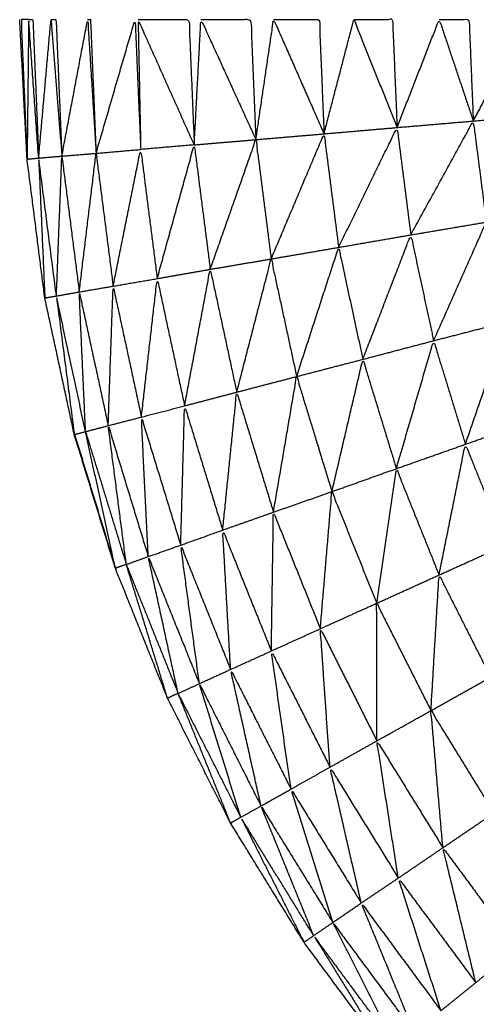
# Model space of a CAD drawing. Units: millimetres. Extents: x 0.6 to 20.8, y -0.8 to 17.7.
# Drawn here: x 6.5 to 6.5, y 15 to 15 of the extents above; entities that cross this region are included whole.
import ezdxf

# ---------------------------------------------------------------- set-up
doc = ezdxf.new("R2010")
doc.units = ezdxf.units.MM
doc.header["$MEASUREMENT"] = 0
doc.layers.get('0').update_dxf_attribs({"lineweight": 13})

# ---------------------------------------------------------------- blocks, each defined once
blk = doc.blocks.new('OPSI2_CL023')
at = {"lineweight": -3}
for points, knots in [([(6.5530926, -0.4793964), (6.5528003, -0.479293), (6.5525081, -0.4791896), (6.5521451, -0.4790256), (6.5517821, -0.4788616), (6.5514341, -0.4786671), (6.5510861, -0.4784726), (6.5507556, -0.4782496), (6.5504251, -0.4780266), (6.5501151, -0.4777761), (6.5498051, -0.4775256), (6.5495171, -0.4772496), (6.5492291, -0.4769736), (6.5489661, -0.4766746), (6.5487031, -0.4763756), (6.5484661, -0.4760551), (6.5482291, -0.4757346), (6.5480201, -0.4753951), (6.5478111, -0.4750556), (6.5476316, -0.4746996), (6.5474521, -0.4743436), (6.5473036, -0.4739736), (6.5471551, -0.4736036), (6.5470381, -0.4732226), (6.5469211, -0.4728416), (6.5468371, -0.4724521), (6.5467531, -0.4720626), (6.5467026, -0.4716671), (6.5466521, -0.4712716), (6.5466311, -0.4708736), (6.5466101, -0.4704756)], [58.22275, 58.22275, 58.22275, 59, 59, 60, 60, 61, 61, 62, 62, 63, 63, 64, 64, 65, 65, 66, 66, 67, 67, 68, 68, 69, 69, 70, 70, 71, 71, 72, 72, 73, 73, 73]), ([(6.5466611, -0.4704756), (6.5466396, -0.4704756), (6.5466181, -0.4704756), (6.5466351, -0.4708736), (6.5466521, -0.4712716)], [0, 0, 0, 1, 1, 2, 2, 2]), ([(6.5467181, -0.4712656), (6.5466851, -0.4712686), (6.5466521, -0.4712716), (6.5466566, -0.4708736), (6.5466611, -0.4704756), (6.5466896, -0.4708706), (6.5467181, -0.4712656)], [0, 0, 0, 1, 1, 2, 2, 3, 3, 3]), ([(6.5466611, -0.4704756), (6.5466731, -0.4704756), (6.5466851, -0.4704756), (6.5467016, -0.4708706), (6.5467181, -0.4712656)], [0, 0, 0, 1, 1, 2, 2, 2]), ([(6.5467181, -0.4712656), (6.5467531, -0.4708706), (6.5467881, -0.4704756), (6.5468191, -0.4708651), (6.5468501, -0.4712546)], [0, 0, 0, 1, 1, 2, 2, 2]), ([(6.5467881, -0.4704756), (6.5468026, -0.4704756), (6.5468171, -0.4704756), (6.5468336, -0.4708651), (6.5468501, -0.4712546)], [0, 0, 0, 1, 1, 2, 2, 2]), ([(6.5468501, -0.4712546), (6.5469236, -0.4708651), (6.5469971, -0.4704756), (6.5470211, -0.4708571), (6.5470451, -0.4712386)], [0, 0, 0, 1, 1, 2, 2, 2]), ([(6.5469971, -0.4704756), (6.5470051, -0.4704756), (6.5470131, -0.4704756), (6.5470291, -0.4708571), (6.5470451, -0.4712386)], [0, 0, 0, 1, 1, 2, 2, 2]), ([(6.5470451, -0.4712386), (6.5471561, -0.4708571), (6.5472671, -0.4704756), (6.5472831, -0.4708461), (6.5472991, -0.4712166)], [0, 0, 0, 1, 1, 2, 2, 2]), ([(6.5476041, -0.4711906), (6.5474441, -0.4708331), (6.5472841, -0.4704756), (6.5472916, -0.4708461), (6.5472991, -0.4712166)], [0, 0, 0, 1, 1, 2, 2, 2]), ([(6.5472841, -0.4704756), (6.5474291, -0.4704756), (6.5475741, -0.4704756), (6.5475891, -0.4708331), (6.5476041, -0.4711906)], [0, 0, 0, 1, 1, 2, 2, 2]), ([(6.5476041, -0.4711906), (6.5476231, -0.4708331), (6.5476421, -0.4704756), (6.5477986, -0.4708181), (6.5479551, -0.4711606)], [0, 0, 0, 1, 1, 2, 2, 2]), ([(6.5476421, -0.4704756), (6.5477841, -0.4704756), (6.5479261, -0.4704756), (6.5479406, -0.4708181), (6.5479551, -0.4711606)], [0, 0, 0, 1, 1, 2, 2, 2]), ([(6.5479551, -0.4711606), (6.5480056, -0.4708181), (6.5480561, -0.4704756), (6.5481996, -0.4708016), (6.5483431, -0.4711276)], [0, 0, 0, 1, 1, 2, 2, 2]), ([(6.5480561, -0.4704756), (6.5481861, -0.4704756), (6.5483161, -0.4704756), (6.5483296, -0.4708016), (6.5483431, -0.4711276)], [0, 0, 0, 1, 1, 2, 2, 2]), ([(6.5483431, -0.4711276), (6.5484281, -0.4708016), (6.5485131, -0.4704756), (6.5486361, -0.4707836), (6.5487591, -0.4710916)], [0, 0, 0, 1, 1, 2, 2, 2]), ([(6.5485131, -0.4704756), (6.5486231, -0.4704756), (6.5487331, -0.4704756), (6.5487461, -0.4707836), (6.5487591, -0.4710916)], [0, 0, 0, 1, 1, 2, 2, 2]), ([(6.5487591, -0.4710916), (6.5488791, -0.4707836), (6.5489991, -0.4704756), (6.5490961, -0.4707651), (6.5491931, -0.4710546)], [0, 0, 0, 1, 1, 2, 2, 2]), ([(6.5489991, -0.4704756), (6.5490841, -0.4704756), (6.5491691, -0.4704756), (6.5491811, -0.4707651), (6.5491931, -0.4710546)], [0, 0, 0, 1, 1, 2, 2, 2]), ([(6.5491931, -0.4710546), (6.5493471, -0.4707651), (6.5495011, -0.4704756), (6.5495681, -0.4707466), (6.5496351, -0.4710176)], [0, 0, 0, 1, 1, 2, 2, 2]), ([(6.5488371, -0.4717036), (6.5490151, -0.4713791), (6.5491931, -0.4710546), (6.5492301, -0.4713426), (6.5492671, -0.4716306)], [0, 0, 0, 1, 1, 2, 2, 2]), ([(6.5480421, -0.4718406), (6.5481926, -0.4714841), (6.5483431, -0.4711276), (6.5483846, -0.4714511), (6.5484261, -0.4717746)], [0, 0, 0, 1, 1, 2, 2, 2]), ([(6.5484261, -0.4717746), (6.5485926, -0.4714331), (6.5487591, -0.4710916), (6.5487981, -0.4713976), (6.5488371, -0.4717036)], [0, 0, 0, 1, 1, 2, 2, 2]), ([(6.5476951, -0.4718996), (6.5478251, -0.4715301), (6.5479551, -0.4711606), (6.5479986, -0.4715006), (6.5480421, -0.4718406)], [0, 0, 0, 1, 1, 2, 2, 2]), ([(6.5471421, -0.4719956), (6.5472206, -0.4716061), (6.5472991, -0.4712166), (6.5473461, -0.4715846), (6.5473931, -0.4719526)], [0, 0, 0, 1, 1, 2, 2, 2]), ([(6.5473931, -0.4719526), (6.5474986, -0.4715716), (6.5476041, -0.4711906), (6.5476496, -0.4715451), (6.5476951, -0.4718996)], [0, 0, 0, 1, 1, 2, 2, 2]), ([(6.5468191, -0.4720516), (6.5467861, -0.4720571), (6.5467531, -0.4720626), (6.5467356, -0.4716641), (6.5467181, -0.4712656), (6.5467686, -0.4716586), (6.5468191, -0.4720516)], [0, 0, 0, 1, 1, 2, 2, 3, 3, 3]), ([(6.5468191, -0.4720516), (6.5468346, -0.4716531), (6.5468501, -0.4712546), (6.5468996, -0.4716416), (6.5469491, -0.4720286)], [0, 0, 0, 1, 1, 2, 2, 2]), ([(6.5489671, -0.4723066), (6.5491171, -0.4719686), (6.5492671, -0.4716306), (6.5493281, -0.4719141), (6.5493891, -0.4721976)], [0, 0, 0, 1, 1, 2, 2, 2]), ([(6.5485641, -0.4724126), (6.5487006, -0.4720581), (6.5488371, -0.4717036), (6.5489021, -0.4720051), (6.5489671, -0.4723066)], [0, 0, 0, 1, 1, 2, 2, 2]), ([(6.5481871, -0.4725106), (6.5483066, -0.4721426), (6.5484261, -0.4717746), (6.5484951, -0.4720936), (6.5485641, -0.4724126)], [0, 0, 0, 1, 1, 2, 2, 2]), ([(6.5478461, -0.4725996), (6.5479441, -0.4722201), (6.5480421, -0.4718406), (6.5481146, -0.4721756), (6.5481871, -0.4725106)], [0, 0, 0, 1, 1, 2, 2, 2]), ([(6.5475491, -0.4726776), (6.5476221, -0.4722886), (6.5476951, -0.4718996), (6.5477706, -0.4722496), (6.5478461, -0.4725996)], [0, 0, 0, 1, 1, 2, 2, 2]), ([(6.5473031, -0.4727416), (6.5473481, -0.4723471), (6.5473931, -0.4719526), (6.5474711, -0.4723151), (6.5475491, -0.4726776)], [0, 0, 0, 1, 1, 2, 2, 2]), ([(6.5469851, -0.4728246), (6.5469671, -0.4724266), (6.5469491, -0.4720286), (6.5470316, -0.4724096), (6.5471141, -0.4727906)], [0, 0, 0, 1, 1, 2, 2, 2]), ([(6.5471141, -0.4727906), (6.5471281, -0.4723931), (6.5471421, -0.4719956), (6.5472226, -0.4723686), (6.5473031, -0.4727416)], [0, 0, 0, 1, 1, 2, 2, 2]), ([(6.5469851, -0.4728246), (6.5469531, -0.4728331), (6.5469211, -0.4728416), (6.5468701, -0.4724466), (6.5468191, -0.4720516), (6.5469021, -0.4724381), (6.5469851, -0.4728246)], [0, 0, 0, 1, 1, 2, 2, 3, 3, 3]), ([(6.5491481, -0.4728966), (6.5492686, -0.4725471), (6.5493891, -0.4721976), (6.5494741, -0.4724746), (6.5495591, -0.4727516)], [0, 0, 0, 1, 1, 2, 2, 2]), ([(6.5487551, -0.4730356), (6.5488611, -0.4726711), (6.5489671, -0.4723066), (6.5490576, -0.4726016), (6.5491481, -0.4728966)], [0, 0, 0, 1, 1, 2, 2, 2]), ([(6.5483881, -0.4731666), (6.5484761, -0.4727896), (6.5485641, -0.4724126), (6.5486596, -0.4727241), (6.5487551, -0.4730356)], [0, 0, 0, 1, 1, 2, 2, 2]), ([(6.5480551, -0.4732836), (6.5481211, -0.4728971), (6.5481871, -0.4725106), (6.5482876, -0.4728386), (6.5483881, -0.4731666)], [0, 0, 0, 1, 1, 2, 2, 2]), ([(6.5477661, -0.4733856), (6.5478061, -0.4729926), (6.5478461, -0.4725996), (6.5479506, -0.4729416), (6.5480551, -0.4732836)], [0, 0, 0, 1, 1, 2, 2, 2]), ([(6.5475271, -0.4734716), (6.5475381, -0.4730746), (6.5475491, -0.4726776), (6.5476576, -0.4730316), (6.5477661, -0.4733856)], [0, 0, 0, 1, 1, 2, 2, 2]), ([(6.5473421, -0.4735366), (6.5473226, -0.4731391), (6.5473031, -0.4727416), (6.5474151, -0.4731066), (6.5475271, -0.4734716)], [0, 0, 0, 1, 1, 2, 2, 2]), ([(6.5472171, -0.4735816), (6.5471656, -0.4731861), (6.5471141, -0.4727906), (6.5472281, -0.4731636), (6.5473421, -0.4735366)], [0, 0, 0, 1, 1, 2, 2, 2]), ([(6.5469854, -0.4728257), (6.5471013, -0.4732036), (6.5472171, -0.4735816), (6.5471861, -0.4735926), (6.5471551, -0.4736036), (6.5470701, -0.4732141), (6.5469851, -0.4728246)], [-0.998661, -0.998661, -0.998661, 0, 0, 1, 1, 2, 2, 2]), ([(6.5489981, -0.4736416), (6.5490731, -0.4732691), (6.5491481, -0.4728966), (6.5492631, -0.4731831), (6.5493781, -0.4734696)], [0, 0, 0, 1, 1, 2, 2, 2]), ([(6.5486431, -0.4738026), (6.5486991, -0.4734191), (6.5487551, -0.4730356), (6.5488766, -0.4733386), (6.5489981, -0.4736416)], [0, 0, 0, 1, 1, 2, 2, 2]), ([(6.5483221, -0.4739476), (6.5483551, -0.4735571), (6.5483881, -0.4731666), (6.5485156, -0.4734846), (6.5486431, -0.4738026)], [0, 0, 0, 1, 1, 2, 2, 2]), ([(6.5480431, -0.4740746), (6.5480491, -0.4736791), (6.5480551, -0.4732836), (6.5481886, -0.4736156), (6.5483221, -0.4739476)], [0, 0, 0, 1, 1, 2, 2, 2]), ([(6.5478111, -0.4741796), (6.5477886, -0.4737826), (6.5477661, -0.4733856), (6.5479046, -0.4737301), (6.5480431, -0.4740746)], [0, 0, 0, 1, 1, 2, 2, 2]), ([(6.5476331, -0.4742606), (6.5475801, -0.4738661), (6.5475271, -0.4734716), (6.5476691, -0.4738256), (6.5478111, -0.4741796)], [0, 0, 0, 1, 1, 2, 2, 2]), ([(6.5475121, -0.4743166), (6.5474271, -0.4739266), (6.5473421, -0.4735366), (6.5474876, -0.4738986), (6.5476331, -0.4742606)], [0, 0, 0, 1, 1, 2, 2, 2]), ([(6.5472176, -0.4735828), (6.5473648, -0.4739497), (6.5475121, -0.4743166), (6.5474821, -0.4743301), (6.5474521, -0.4743436), (6.5473346, -0.4739626), (6.5472171, -0.4735816)], [-0.998446, -0.998446, -0.998446, 0, 0, 1, 1, 2, 2, 2]), ([(6.5489521, -0.4744146), (6.5489751, -0.4740281), (6.5489981, -0.4736416), (6.5491451, -0.4739326), (6.5492921, -0.4742236)], [0, 0, 0, 1, 1, 2, 2, 2]), ([(6.5486441, -0.4745866), (6.5486436, -0.4741946), (6.5486431, -0.4738026), (6.5487976, -0.4741086), (6.5489521, -0.4744146)], [0, 0, 0, 1, 1, 2, 2, 2]), ([(6.5483771, -0.4747366), (6.5483496, -0.4743421), (6.5483221, -0.4739476), (6.5484831, -0.4742671), (6.5486441, -0.4745866)], [0, 0, 0, 1, 1, 2, 2, 2]), ([(6.5481551, -0.4748616), (6.5480991, -0.4744681), (6.5480431, -0.4740746), (6.5482101, -0.4744056), (6.5483771, -0.4747366)], [0, 0, 0, 1, 1, 2, 2, 2]), ([(6.5479841, -0.4749576), (6.5478976, -0.4745686), (6.5478111, -0.4741796), (6.5479831, -0.4745206), (6.5481551, -0.4748616)], [0, 0, 0, 1, 1, 2, 2, 2]), ([(6.5478691, -0.4750226), (6.5477511, -0.4746416), (6.5476331, -0.4742606), (6.5478086, -0.4746091), (6.5479841, -0.4749576)], [0, 0, 0, 1, 1, 2, 2, 2]), ([(6.5475128, -0.474318), (6.547691, -0.4746703), (6.5478691, -0.4750226), (6.5478401, -0.4750391), (6.5478111, -0.4750556), (6.5476616, -0.4746861), (6.5475121, -0.4743166)], [-0.998004, -0.998004, -0.998004, 0, 0, 1, 1, 2, 2, 2]), ([(6.5490201, -0.4751956), (6.5489861, -0.4748051), (6.5489521, -0.4744146), (6.5491316, -0.4747061), (6.5493111, -0.4749976)], [0, 0, 0, 1, 1, 2, 2, 2]), ([(6.5487661, -0.4753686), (6.5487051, -0.4749776), (6.5486441, -0.4745866), (6.5488321, -0.4748911), (6.5490201, -0.4751956)], [0, 0, 0, 1, 1, 2, 2, 2]), ([(6.5485551, -0.4755106), (6.5484661, -0.4751236), (6.5483771, -0.4747366), (6.5485716, -0.4750526), (6.5487661, -0.4753686)], [0, 0, 0, 1, 1, 2, 2, 2]), ([(6.5483931, -0.4756216), (6.5482741, -0.4752416), (6.5481551, -0.4748616), (6.5483551, -0.4751861), (6.5485551, -0.4755106)], [0, 0, 0, 1, 1, 2, 2, 2]), ([(6.5482841, -0.4756966), (6.5481341, -0.4753271), (6.5479841, -0.4749576), (6.5481886, -0.4752896), (6.5483931, -0.4756216)], [0, 0, 0, 1, 1, 2, 2, 2]), ([(6.5482841, -0.4756966), (6.5482566, -0.4757156), (6.5482291, -0.4757346), (6.5480491, -0.4753786), (6.5478691, -0.4750226), (6.5480766, -0.4753596), (6.5482841, -0.4756966)], [0, 0, 0, 1, 1, 2, 2, 3, 3, 3]), ([(6.5492071, -0.4759646), (6.5491136, -0.4755801), (6.5490201, -0.4751956), (6.5492326, -0.4754836), (6.5494451, -0.4757716)], [0, 0, 0, 1, 1, 2, 2, 2]), ([(6.5490091, -0.4761246), (6.5488876, -0.4757466), (6.5487661, -0.4753686), (6.5489866, -0.4756666), (6.5492071, -0.4759646)], [0, 0, 0, 1, 1, 2, 2, 2]), ([(6.5488571, -0.4762486), (6.5487061, -0.4758796), (6.5485551, -0.4755106), (6.5487821, -0.4758176), (6.5490091, -0.4761246)], [0, 0, 0, 1, 1, 2, 2, 2]), ([(6.5487541, -0.4763326), (6.5485736, -0.4759771), (6.5483931, -0.4756216), (6.5486251, -0.4759351), (6.5488571, -0.4762486)], [0, 0, 0, 1, 1, 2, 2, 2]), ([(6.5487541, -0.4763326), (6.5487286, -0.4763541), (6.5487031, -0.4763756), (6.5484936, -0.4760361), (6.5482841, -0.4756966), (6.5485191, -0.4760146), (6.5487541, -0.4763326)], [0, 0, 0, 1, 1, 2, 2, 3, 3, 3])]:
    blk.add_open_spline(points, degree=2, knots=knots, dxfattribs=at)
for points in [[(6.5491931, -0.4710546), (6.5494141, -0.4710361), (6.5496351, -0.4710176)], [(6.5487591, -0.4710916), (6.5489761, -0.4710731), (6.5491931, -0.4710546)], [(6.5479551, -0.4711606), (6.5481491, -0.4711441), (6.5483431, -0.4711276)], [(6.5483431, -0.4711276), (6.5485511, -0.4711096), (6.5487591, -0.4710916)], [(6.5476041, -0.4711906), (6.5474516, -0.4712036), (6.5472991, -0.4712166)], [(6.5476041, -0.4711906), (6.5477796, -0.4711756), (6.5479551, -0.4711606)], [(6.5468501, -0.4712546), (6.5469476, -0.4712466), (6.5470451, -0.4712386)], [(6.5469491, -0.4720286), (6.5469971, -0.4716336), (6.5470451, -0.4712386)], [(6.5470452, -0.4712394), (6.5470937, -0.4716175), (6.5471421, -0.4719956)], [(6.5470454, -0.4712386), (6.5471722, -0.4712276), (6.5472991, -0.4712166)], [(6.5467181, -0.4712656), (6.5467841, -0.4712601), (6.5468501, -0.4712546)], [(6.5488371, -0.4717036), (6.5490521, -0.4716671), (6.5492671, -0.4716306)], [(6.5484261, -0.4717746), (6.5486316, -0.4717391), (6.5488371, -0.4717036)], [(6.5480421, -0.4718406), (6.5482341, -0.4718076), (6.5484261, -0.4717746)], [(6.5476951, -0.4718996), (6.5478686, -0.4718701), (6.5480421, -0.4718406)], [(6.5473931, -0.4719526), (6.5475441, -0.4719261), (6.5476951, -0.4718996)], [(6.5471421, -0.4719956), (6.5472676, -0.4719741), (6.5473931, -0.4719526)], [(6.5468191, -0.4720516), (6.5468841, -0.4720401), (6.5469491, -0.4720286)], [(6.5469491, -0.4720286), (6.5470456, -0.4720121), (6.5471421, -0.4719956)], [(6.5489671, -0.4723066), (6.5491781, -0.4722521), (6.5493891, -0.4721976)], [(6.5485641, -0.4724126), (6.5487656, -0.4723596), (6.5489671, -0.4723066)], [(6.5481871, -0.4725106), (6.5483756, -0.4724616), (6.5485641, -0.4724126)], [(6.5478461, -0.4725996), (6.5480166, -0.4725551), (6.5481871, -0.4725106)], [(6.5475491, -0.4726776), (6.5476976, -0.4726386), (6.5478461, -0.4725996)], [(6.5473031, -0.4727416), (6.5474261, -0.4727096), (6.5475491, -0.4726776)], [(6.5471141, -0.4727906), (6.5472086, -0.4727661), (6.5473031, -0.4727416)], [(6.5491481, -0.4728966), (6.5493536, -0.4728241), (6.5495591, -0.4727516)], [(6.5469851, -0.4728246), (6.5470496, -0.4728076), (6.5471141, -0.4727906)], [(6.5469232, -0.4728418), (6.5470396, -0.4732227), (6.5471561, -0.4736036)], [(6.5487551, -0.4730356), (6.5489516, -0.4729661), (6.5491481, -0.4728966)], [(6.5483881, -0.4731666), (6.5485716, -0.4731011), (6.5487551, -0.4730356)], [(6.5480551, -0.4732836), (6.5482216, -0.4732251), (6.5483881, -0.4731666)], [(6.5477661, -0.4733856), (6.5479106, -0.4733346), (6.5480551, -0.4732836)], [(6.5475271, -0.4734716), (6.5476466, -0.4734286), (6.5477661, -0.4733856)], [(6.5473421, -0.4735366), (6.5474346, -0.4735041), (6.5475271, -0.4734716)], [(6.5489981, -0.4736416), (6.5491881, -0.4735556), (6.5493781, -0.4734696)], [(6.5472171, -0.4735816), (6.5472796, -0.4735591), (6.5473421, -0.4735366)], [(6.5486431, -0.4738026), (6.5488206, -0.4737221), (6.5489981, -0.4736416)], [(6.5483221, -0.4739476), (6.5484826, -0.4738751), (6.5486431, -0.4738026)], [(6.5480431, -0.4740746), (6.5481826, -0.4740111), (6.5483221, -0.4739476)], [(6.5478111, -0.4741796), (6.5479271, -0.4741271), (6.5480431, -0.4740746)], [(6.5476331, -0.4742606), (6.5477221, -0.4742201), (6.5478111, -0.4741796)], [(6.5489521, -0.4744146), (6.5491221, -0.4743191), (6.5492921, -0.4742236)], [(6.5475121, -0.4743166), (6.5475726, -0.4742886), (6.5476331, -0.4742606)], [(6.5486441, -0.4745866), (6.5487981, -0.4745006), (6.5489521, -0.4744146)], [(6.5483771, -0.4747366), (6.5485106, -0.4746616), (6.5486441, -0.4745866)], [(6.5481551, -0.4748616), (6.5482661, -0.4747991), (6.5483771, -0.4747366)], [(6.5479841, -0.4749576), (6.5480696, -0.4749096), (6.5481551, -0.4748616)], [(6.5478691, -0.4750226), (6.5479266, -0.4749901), (6.5479841, -0.4749576)], [(6.5490201, -0.4751956), (6.5491656, -0.4750966), (6.5493111, -0.4749976)], [(6.5487661, -0.4753686), (6.5488931, -0.4752821), (6.5490201, -0.4751956)], [(6.5485551, -0.4755106), (6.5486606, -0.4754396), (6.5487661, -0.4753686)], [(6.5483931, -0.4756216), (6.5484741, -0.4755661), (6.5485551, -0.4755106)], [(6.5482841, -0.4756966), (6.5483386, -0.4756591), (6.5483931, -0.4756216)], [(6.5492071, -0.4759646), (6.5493261, -0.4758681), (6.5494451, -0.4757716)], [(6.5490091, -0.4761246), (6.5491081, -0.4760446), (6.5492071, -0.4759646)]]:
    blk.add_open_spline(points, degree=2, dxfattribs=at)

msp = doc.modelspace()

# ---------------------------------------------------------------- block references
msp.add_blockref('OPSI2_CL023', (0, 15.5054395))

doc.saveas('drawing.dxf')
